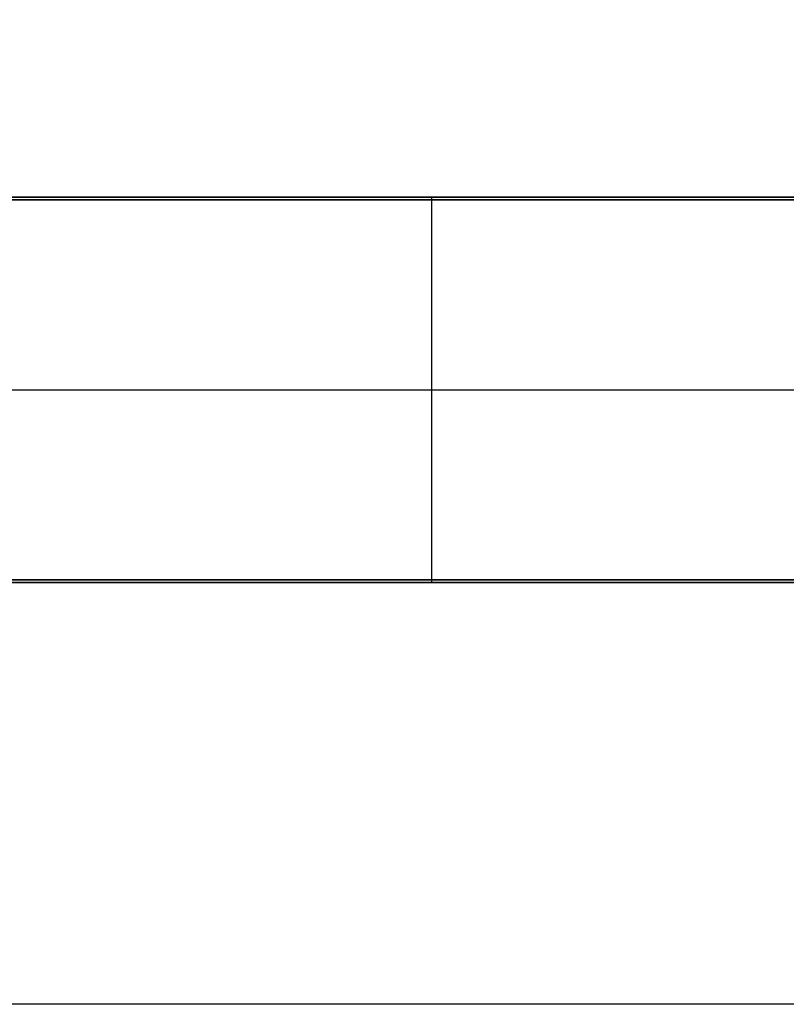
# Model space of a CAD drawing. Units: millimetres. Extents: x 653 to 6395, y 4988 to 17219.
# Drawn here: x 5798 to 5997, y 15025 to 15281 of the extents above; entities that cross this region are included whole.
import ezdxf

# ---------------------------------------------------------------- set-up
doc = ezdxf.new("R2010")
doc.units = ezdxf.units.MM
doc.layers.get('0').update_dxf_attribs({"true_color": 0x000000})

# ---------------------------------------------------------------- blocks, each defined once
blk = doc.blocks.new('_U29')
at = {"color": 0, "linetype": 'ByBlock', "lineweight": -2}
for p, q in [((589.28, 38.23), (1.28, 38.23)), ((589.28, 38.23, 590), (1.28, 38.23, 590)), ((589.28, 37.53), (1.28, 37.53)), ((589.28, 37.53, 590), (1.28, 37.53, 590)), ((589.28, 37.53, 590), (1.28, 37.53, 590)), ((589.28, 37.53, 590), (1.28, 37.53, 590)), ((295.28, 38.23), (295.28, 38.23, 1180)), ((295.28, 37.53, 1180), (295.28, 38.23, 1180)), ((295.28, 37.53), (295.28, 38.23)), ((295.28, 37.53), (295.28, 37.53, 1180)), ((295.28, 37.53), (295.28, 37.53, 1180)), ((295.28, 37.53), (295.28, 37.53, 1180)), ((295.28, -61.07, 1180), (295.28, 37.53, 1180)), ((295.28, -61.07), (295.28, 37.53)), ((-4.72, -11.77, 1180), (595.28, -11.77, 1180)), ((-4.72, -11.77), (595.28, -11.77)), ((589.28, -61.07), (1.28, -61.07)), ((589.28, -61.07, 590), (1.28, -61.07, 590)), ((589.28, -61.07, 590), (1.28, -61.07, 590)), ((589.28, -61.07, 590), (1.28, -61.07, 590)), ((295.28, -61.07), (295.28, -61.07, 1180)), ((295.28, -61.77), (295.28, -61.07)), ((295.28, -61.07), (295.28, -61.07, 1180)), ((295.28, -61.77, 1180), (295.28, -61.07, 1180)), ((295.28, -61.07), (295.28, -61.07, 1180)), ((589.28, -61.77), (1.28, -61.77)), ((589.28, -61.77, 590), (1.28, -61.77, 590)), ((295.28, -61.77), (295.28, -61.77, 1180))]:
    blk.add_line(p, q, dxfattribs=at)
for points in [[(589.28, 38.23), (295.28, 38.23), (1.28, 38.23)], [(1.28, 38.23, 1180), (295.28, 38.23, 1180), (589.28, 38.23, 1180)], [(589.28, 38.23, 1180), (295.28, 38.23, 1180), (1.28, 38.23, 1180)], [(1.28, 38.23), (295.28, 38.23), (589.28, 38.23)], [(589.28, 37.53), (295.28, 37.53), (1.28, 37.53)], [(1.28, 37.53, 1180), (295.28, 37.53, 1180), (589.28, 37.53, 1180)], [(1.28, 37.53, 1180), (295.28, 37.53, 1180), (589.28, 37.53, 1180)], [(589.28, 37.53), (295.28, 37.53), (1.28, 37.53)], [(589.28, 37.53), (295.28, 37.53), (1.28, 37.53)], [(1.28, 37.53, 1180), (295.28, 37.53, 1180), (589.28, 37.53, 1180)], [(589.28, 37.53), (295.28, 37.53), (1.28, 37.53)], [(1.28, 37.53, 1180), (295.28, 37.53, 1180), (589.28, 37.53, 1180)], [(589.28, 37.53, 1180), (295.28, 37.53, 1180), (1.28, 37.53, 1180)], [(589.28, 37.53), (295.28, 37.53), (1.28, 37.53)], [(589.28, -61.07), (295.28, -61.07), (1.28, -61.07)], [(1.28, -61.07, 1180), (295.28, -61.07, 1180), (589.28, -61.07, 1180)], [(589.28, -61.07), (295.28, -61.07), (1.28, -61.07)], [(589.28, -61.07), (295.28, -61.07), (1.28, -61.07)], [(1.28, -61.07, 1180), (295.28, -61.07, 1180), (589.28, -61.07, 1180)], [(589.28, -61.07, 1180), (295.28, -61.07, 1180), (1.28, -61.07, 1180)], [(589.28, -61.07), (295.28, -61.07), (1.28, -61.07)], [(1.28, -61.07, 1180), (295.28, -61.07, 1180), (589.28, -61.07, 1180)], [(1.28, -61.07, 1180), (295.28, -61.07, 1180), (589.28, -61.07, 1180)], [(1.28, -61.07), (295.28, -61.07), (589.28, -61.07)], [(589.28, -61.77), (295.28, -61.77), (1.28, -61.77)], [(1.28, -61.77, 1180), (295.28, -61.77, 1180), (589.28, -61.77, 1180)], [(1.28, -61.77), (295.28, -61.77), (589.28, -61.77)], [(1.28, -61.77, 1180), (295.28, -61.77, 1180), (589.28, -61.77, 1180)]]:
    blk.add_open_spline(points, degree=2, dxfattribs=at)

msp = doc.modelspace()

# ---------------------------------------------------------------- linework, layer by layer
msp.add_lwpolyline([(653, 16656.85), (6394.65, 16656.85), (6394.65, 15025.18), (653, 15025.18)], close=True)

# ---------------------------------------------------------------- block references
msp.add_blockref('_U29', (5609.36, 15196.44))

doc.saveas('drawing.dxf')
